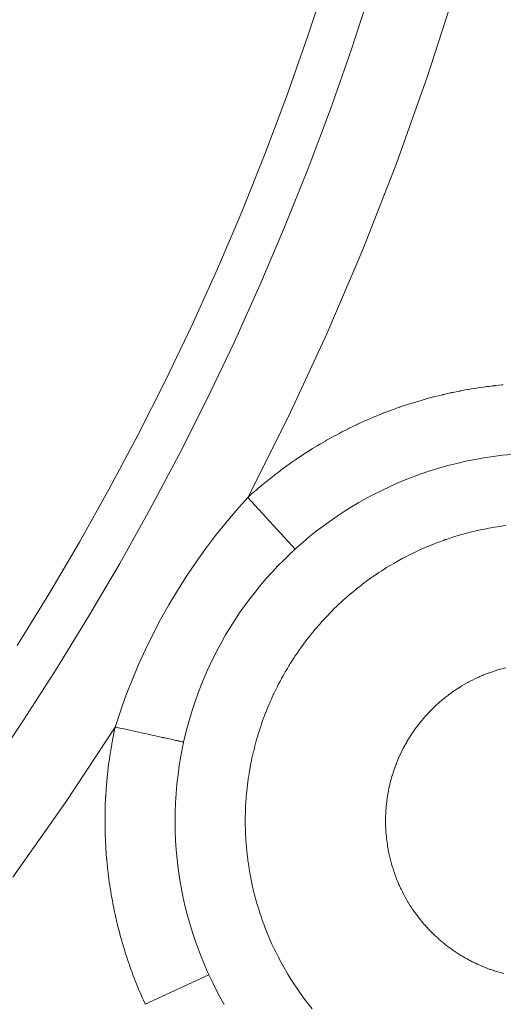
# Model space of a CAD drawing. Units: inches. Extents: x -4.3 to 16.5, y 0 to 11.7.
# Drawn here: x 6.6 to 6.9, y 7.8 to 8.3 of the extents above; entities that cross this region are included whole.
import ezdxf

# ---------------------------------------------------------------- set-up
doc = ezdxf.new("R2010")
doc.units = ezdxf.units.IN
doc.header["$MEASUREMENT"] = 0
doc.layers.add('Layer 1', color=7, linetype='Continuous')

# ---------------------------------------------------------------- blocks, each defined once
blk = doc.blocks.new('block 10')
at = {"layer": 'Layer 1', "color": 7, "lineweight": 9, "true_color": 0xffffff}
for points in [[(6.96296, 8.83906), (6.96157, 8.78506), (6.95845, 8.7312), (6.95362, 8.67754), (6.94709, 8.62417), (6.93889, 8.57118), (6.92905, 8.51863), (6.91759, 8.4666), (6.90455, 8.41517), (6.88996, 8.36441), (6.87388, 8.31436), (6.85635, 8.26511), (6.83742, 8.21672), (6.81714, 8.16924), (6.79558, 8.12271), (6.77278, 8.0772)], [(6.84218, 8.3637), (6.83106, 8.32959), (6.81922, 8.29581), (6.80668, 8.26238), (6.79347, 8.22934), (6.77959, 8.19668), (6.76504, 8.16443), (6.74988, 8.13264), (6.73409, 8.10128), (6.7177, 8.07039), (6.70073, 8.03999), (6.68318, 8.01007), (6.66511, 7.98068), (6.64652, 7.95182), (6.62742, 7.92349)], [(6.81729, 8.37), (6.80633, 8.3365), (6.79468, 8.30332), (6.78235, 8.2705), (6.76935, 8.23803), (6.75568, 8.20596), (6.74137, 8.17429), (6.72644, 8.14306), (6.71092, 8.11226), (6.69479, 8.08192), (6.6781, 8.05206), (6.66086, 8.02268), (6.64308, 7.9938)], [(6.77279, 8.0772), (6.77295, 8.07735), (6.7734, 8.07774), (6.7747, 8.07892), (6.77597, 8.08004), (6.77636, 8.08038), (6.77647, 8.08047), (6.7767, 8.0807), (6.7772, 8.08113), (6.77858, 8.08231), (6.77981, 8.08336), (6.78015, 8.08364), (6.78023, 8.08372), (6.78056, 8.08399), (6.78112, 8.08445), (6.78254, 8.08563), (6.78373, 8.0866), (6.78411, 8.0869), (6.78511, 8.08771), (6.78658, 8.08886), (6.7877, 8.08976), (6.78806, 8.09004), (6.78919, 8.09089), (6.79069, 8.09203), (6.79173, 8.09282), (6.79212, 8.09311), (6.79334, 8.094), (6.79486, 8.09511), (6.79547, 8.09554), (6.79583, 8.09579), (6.79592, 8.09588), (6.79626, 8.0961), (6.79759, 8.09704), (6.79911, 8.09808), (6.79966, 8.09849), (6.79995, 8.09868), (6.80006, 8.09877), (6.80048, 8.09904), (6.80341, 8.10099), (6.80392, 8.10133), (6.80413, 8.10147), (6.8043, 8.10158), (6.80479, 8.1019), (6.80777, 8.10381), (6.80822, 8.1041), (6.80836, 8.10418), (6.80862, 8.10433), (6.80917, 8.10468), (6.81217, 8.1065), (6.81256, 8.10674), (6.81267, 8.10681), (6.81301, 8.10701), (6.81363, 8.10738), (6.81526, 8.10832), (6.81663, 8.10911), (6.81706, 8.10936), (6.81817, 8.10999), (6.81983, 8.1109), (6.82112, 8.11163), (6.82154, 8.11185), (6.82277, 8.1125), (6.82445, 8.11339), (6.82566, 8.11403), (6.82608, 8.11425), (6.82744, 8.11493), (6.82913, 8.11578), (6.82981, 8.11613), (6.83023, 8.11633), (6.83069, 8.11656), (6.83216, 8.11726), (6.83384, 8.11807), (6.83448, 8.11838), (6.83483, 8.11854), (6.83494, 8.11858), (6.83537, 8.11879), (6.83692, 8.1195), (6.83859, 8.12025), (6.83917, 8.12051), (6.83944, 8.12063), (6.83961, 8.12071), (6.84012, 8.12093), (6.84176, 8.12163), (6.84338, 8.12233), (6.84391, 8.12256), (6.84408, 8.12263), (6.84433, 8.12272), (6.84492, 8.12296), (6.84662, 8.12365), (6.8482, 8.12429), (6.84865, 8.12447), (6.84877, 8.12453), (6.84912, 8.12465), (6.84979, 8.12492), (6.85152, 8.12557), (6.85304, 8.12615), (6.85352, 8.12633), (6.85397, 8.1265), (6.85469, 8.12675), (6.85647, 8.12739), (6.8579, 8.1279), (6.85834, 8.12806), (6.85963, 8.12849), (6.86144, 8.1291), (6.86277, 8.12954), (6.8632, 8.12968), (6.86462, 8.13013), (6.86642, 8.1307), (6.86765, 8.13107), (6.86812, 8.13121), (6.86965, 8.13165), (6.87144, 8.13218), (6.87213, 8.13238), (6.87252, 8.13249), (6.87263, 8.13253), (6.87308, 8.13264), (6.87647, 8.13356), (6.87709, 8.13372), (6.87738, 8.13381), (6.87754, 8.13385), (6.87808, 8.13397), (6.88149, 8.13482), (6.88205, 8.13496), (6.88224, 8.135), (6.88249, 8.13507), (6.88309, 8.1352), (6.88652, 8.13597), (6.88701, 8.13608), (6.88713, 8.13611), (6.88748, 8.13618), (6.88815, 8.13632), (6.88995, 8.13668), (6.89155, 8.13701), (6.89195, 8.13708), (6.89206, 8.13711), (6.89251, 8.1372), (6.89323, 8.13733), (6.89506, 8.13767), (6.89656, 8.13795), (6.89702, 8.13801), (6.89833, 8.13824), (6.90017, 8.13854), (6.90156, 8.13877), (6.90201, 8.13882), (6.90344, 8.13903), (6.90529, 8.13929), (6.90655, 8.13947), (6.90702, 8.13954), (6.90855, 8.13972), (6.91038, 8.13995), (6.91109, 8.14003), (6.91151, 8.14008), (6.91169, 8.1401), (6.9122, 8.14015), (6.9139, 8.14032), (6.91565, 8.14051), (6.91623, 8.14057), (6.91645, 8.14058)], [(6.75946, 7.79171), (6.75707, 7.79599), (6.75478, 7.80031), (6.7526, 7.80468), (6.75052, 7.8091), (6.74854, 7.81357), (6.74668, 7.81807), (6.74493, 7.82261), (6.74328, 7.82718), (6.74163, 7.83217), (6.74008, 7.83721), (6.73867, 7.84231), (6.7374, 7.84743), (6.73625, 7.8526), (6.73522, 7.85779), (6.73433, 7.86303), (6.73358, 7.86828), (6.73297, 7.87356), (6.73249, 7.87882), (6.73214, 7.88411), (6.73193, 7.88942), (6.73185, 7.89469), (6.73192, 7.89997), (6.7321, 7.90524), (6.73243, 7.91049), (6.73289, 7.91572), (6.73347, 7.92097), (6.73421, 7.92619), (6.73507, 7.93142), (6.73607, 7.93661), (6.7372, 7.94179), (6.73846, 7.94694), (6.73985, 7.95206), (6.74138, 7.95714), (6.74304, 7.96218), (6.74482, 7.96717), (6.74674, 7.97211), (6.74875, 7.977), (6.7509, 7.98182), (6.75318, 7.98657), (6.75556, 7.99126), (6.75786, 7.99553), (6.76028, 7.99975), (6.76279, 8.00393), (6.7654, 8.00806), (6.76813, 8.01212), (6.77093, 8.01613), (6.77383, 8.02006), (6.77683, 8.02392), (6.77993, 8.02772), (6.78311, 8.03144), (6.78638, 8.03508), (6.78972, 8.03864), (6.79314, 8.04211), (6.79664, 8.0455), (6.80022, 8.04881), (6.80386, 8.05203), (6.80753, 8.05511), (6.81128, 8.05812), (6.81511, 8.06104), (6.81902, 8.06389), (6.82297, 8.06662), (6.82702, 8.06929), (6.83111, 8.07185), (6.83527, 8.07433), (6.83947, 8.07669), (6.84374, 8.07897), (6.84806, 8.08114), (6.85242, 8.08321), (6.85682, 8.08517), (6.86127, 8.08704), (6.86575, 8.08879), (6.87027, 8.09043), (6.87518, 8.0921), (6.88015, 8.09364), (6.88517, 8.09506), (6.89024, 8.09635), (6.89533, 8.09751), (6.90046, 8.09856), (6.90563, 8.09947), (6.91081, 8.10024), (6.91602, 8.10089), (6.92122, 8.1014)], [(6.69813, 7.94788), (6.70104, 7.95676), (6.7042, 7.96558), (6.70761, 7.97433), (6.71127, 7.98301), (6.71517, 7.99158), (6.71931, 8.00006), (6.72368, 8.00842), (6.72829, 8.01667), (6.73314, 8.02479), (6.7382, 8.03276), (6.74346, 8.04059), (6.74895, 8.04826), (6.75461, 8.05576), (6.7605, 8.06309), (6.76656, 8.07024), (6.77278, 8.0772)], [(6.77279, 8.0772), (6.79938, 8.04804)], [(6.80885, 7.78929), (6.80676, 7.79195), (6.80574, 7.79324), (6.80373, 7.79595), (6.80277, 7.79727), (6.80082, 7.80003), (6.79992, 7.80135), (6.79807, 7.80418), (6.79721, 7.8055), (6.79545, 7.80838), (6.79463, 7.80972), (6.79295, 7.81264), (6.7922, 7.81399), (6.79062, 7.81693), (6.78991, 7.81829), (6.78841, 7.82128), (6.78774, 7.82265), (6.78634, 7.82565), (6.78571, 7.82703), (6.78441, 7.83007), (6.78382, 7.83149), (6.78259, 7.83459), (6.78205, 7.83602), (6.78089, 7.83915), (6.78039, 7.84063), (6.77932, 7.84382), (6.77887, 7.84531), (6.77788, 7.84854), (6.77746, 7.85006), (6.77659, 7.85332), (6.7762, 7.85488), (6.77542, 7.85817), (6.77507, 7.85975), (6.77438, 7.86307), (6.77409, 7.86467), (6.77351, 7.868), (6.77342, 7.86852), (6.77326, 7.86964), (6.77277, 7.87299), (6.7727, 7.87347), (6.77256, 7.87464), (6.77219, 7.878), (6.77213, 7.87847), (6.77203, 7.8797), (6.77174, 7.88303), (6.77171, 7.8835), (6.77164, 7.88475), (6.77146, 7.8881), (6.77144, 7.88854), (6.77141, 7.88985), (6.77132, 7.89317), (6.77131, 7.89361), (6.77132, 7.89493), (6.77134, 7.89824), (6.77135, 7.89868), (6.77139, 7.90004), (6.77151, 7.90331), (6.77153, 7.90375), (6.77163, 7.90514), (6.77184, 7.90838), (6.77188, 7.90882), (6.77202, 7.91022), (6.77232, 7.91342), (6.77237, 7.91386), (6.77256, 7.91529), (6.77295, 7.91846), (6.77302, 7.91889), (6.77324, 7.92035), (6.77374, 7.92345), (6.77381, 7.92389), (6.77409, 7.92536), (6.77466, 7.9284), (6.77476, 7.92886), (6.77509, 7.93035), (6.77574, 7.93334), (6.77585, 7.93379), (6.77623, 7.93528), (6.77667, 7.93706), (6.77696, 7.9382), (6.77709, 7.93867), (6.77752, 7.94017), (6.778, 7.94192), (6.77832, 7.943), (6.77846, 7.94349), (6.77895, 7.94499), (6.77949, 7.94671), (6.77981, 7.94777), (6.77999, 7.94827), (6.78051, 7.94977), (6.78109, 7.95145), (6.78144, 7.95243), (6.78163, 7.95296), (6.7822, 7.95446), (6.78284, 7.95611), (6.7832, 7.95706), (6.78342, 7.9576), (6.78403, 7.95909), (6.78471, 7.9607), (6.78507, 7.96159), (6.78534, 7.96214), (6.78599, 7.96363), (6.78671, 7.96521), (6.78709, 7.96604), (6.78737, 7.96661), (6.78807, 7.96809), (6.78882, 7.96963), (6.7892, 7.9704), (6.78952, 7.971), (6.79027, 7.97245), (6.79106, 7.97396), (6.79144, 7.9747), (6.79177, 7.97529), (6.79257, 7.97674), (6.79339, 7.97818), (6.79377, 7.97888), (6.79414, 7.9795), (6.79499, 7.98093), (6.79584, 7.98235), (6.79623, 7.98299), (6.79664, 7.98364), (6.79755, 7.98507), (6.79844, 7.98646), (6.79881, 7.98706), (6.79928, 7.98774), (6.80024, 7.98916), (6.80116, 7.99052), (6.80153, 7.99107), (6.80205, 7.99178), (6.80306, 7.99318), (6.80402, 7.99452), (6.80439, 7.99503), (6.80495, 7.99577), (6.80601, 7.99716), (6.80701, 7.99845), (6.80737, 7.99893), (6.80798, 7.99968), (6.8091, 8.00104), (6.81012, 8.00231), (6.81049, 8.00275), (6.81114, 8.00352), (6.81231, 8.00486), (6.81337, 8.00609), (6.81373, 8.00652), (6.81444, 8.00728), (6.81566, 8.00861), (6.81673, 8.00978), (6.8171, 8.01018), (6.81785, 8.01096), (6.81913, 8.01227), (6.82023, 8.01339), (6.82059, 8.01377), (6.82139, 8.01456), (6.82271, 8.01582), (6.82384, 8.01691), (6.82419, 8.01725), (6.82506, 8.01804), (6.82642, 8.01928), (6.82755, 8.02032), (6.82791, 8.02064), (6.83023, 8.02263), (6.83138, 8.02361), (6.83174, 8.02392), (6.83416, 8.02588), (6.83531, 8.02681), (6.83567, 8.0271), (6.83817, 8.029), (6.83934, 8.02989), (6.83971, 8.03015), (6.8423, 8.032), (6.84348, 8.03285), (6.84384, 8.0331), (6.84651, 8.03489), (6.84769, 8.03567), (6.84806, 8.03592), (6.85081, 8.03764), (6.85198, 8.03838), (6.85237, 8.0386), (6.85519, 8.04025), (6.85635, 8.04095), (6.85674, 8.04115), (6.85964, 8.04272), (6.86081, 8.04336), (6.8612, 8.04357), (6.86416, 8.04507), (6.86531, 8.04566), (6.86573, 8.04585), (6.86874, 8.04728), (6.86988, 8.04781), (6.87031, 8.04799), (6.87338, 8.04934), (6.87449, 8.04981), (6.87494, 8.04999), (6.87806, 8.05124), (6.87916, 8.05168), (6.87962, 8.05185), (6.88278, 8.053), (6.88385, 8.05339), (6.88434, 8.05356), (6.88753, 8.05461), (6.88909, 8.05511), (6.89232, 8.05607), (6.89387, 8.05652), (6.89713, 8.05739), (6.89867, 8.05778), (6.90195, 8.05856), (6.90348, 8.0589), (6.90677, 8.05957), (6.9083, 8.05986), (6.91157, 8.06045), (6.9131, 8.0607), (6.91639, 8.06118), (6.91791, 8.06138)], [(6.91793, 7.98126), (6.91638, 7.98087), (6.91567, 7.98069), (6.91415, 7.98026), (6.91344, 7.98005), (6.91194, 7.97958), (6.91123, 7.97935), (6.90973, 7.97884), (6.90905, 7.97859), (6.90756, 7.97805), (6.90688, 7.97779), (6.90541, 7.9772), (6.90474, 7.97692), (6.90329, 7.9763), (6.90262, 7.97601), (6.9012, 7.97535), (6.90052, 7.97504), (6.89913, 7.97436), (6.89847, 7.97401), (6.89711, 7.9733), (6.89645, 7.97294), (6.89511, 7.97219), (6.89445, 7.97181), (6.89315, 7.97105), (6.89251, 7.97065), (6.89122, 7.96985), (6.89105, 7.96974), (6.89058, 7.96944), (6.88934, 7.96862), (6.88916, 7.96851), (6.8887, 7.96819), (6.88749, 7.96734), (6.88733, 7.96723), (6.88687, 7.96688), (6.88569, 7.96602), (6.88554, 7.9659), (6.88508, 7.96555), (6.88393, 7.96466), (6.88379, 7.96455), (6.88331, 7.96417), (6.88222, 7.96327), (6.88206, 7.96315), (6.88161, 7.96276), (6.88054, 7.96184), (6.8804, 7.96172), (6.87994, 7.96131), (6.87892, 7.96038), (6.87877, 7.96026), (6.87833, 7.95983), (6.87734, 7.9589), (6.8772, 7.95877), (6.87674, 7.95831), (6.8758, 7.95738), (6.87566, 7.95724), (6.87523, 7.95679), (6.87431, 7.95584), (6.87417, 7.95569), (6.87374, 7.95522), (6.87288, 7.95427), (6.87274, 7.95412), (6.87231, 7.95363), (6.87148, 7.95269), (6.87136, 7.95252), (6.87093, 7.95202), (6.87015, 7.95108), (6.87001, 7.95091), (6.86961, 7.9504), (6.86886, 7.94945), (6.86872, 7.94927), (6.86831, 7.94874), (6.86761, 7.94781), (6.86747, 7.94762), (6.86709, 7.94708), (6.86641, 7.94615), (6.86627, 7.94595), (6.8659, 7.9454), (6.86548, 7.9448), (6.86527, 7.94448), (6.86311, 7.94112), (6.86297, 7.94086), (6.86262, 7.94027), (6.86227, 7.93969), (6.86211, 7.93942)], [(6.69813, 7.94788), (6.6701, 7.90538), (6.6406, 7.86344)], [(6.71506, 7.79177), (6.71498, 7.79198), (6.71473, 7.7925), (6.71401, 7.79411), (6.71331, 7.79566), (6.7131, 7.79613), (6.71303, 7.79627), (6.71292, 7.79656), (6.71266, 7.79717), (6.71195, 7.79884), (6.71131, 7.80034), (6.7111, 7.80084), (6.71067, 7.80189), (6.70998, 7.80362), (6.70941, 7.80505), (6.70923, 7.80549), (6.70877, 7.80668), (6.70812, 7.80843), (6.7076, 7.80978), (6.70745, 7.81021), (6.70698, 7.81155), (6.70635, 7.81331), (6.70591, 7.81456), (6.70576, 7.815), (6.70527, 7.81645), (6.70467, 7.81823), (6.7043, 7.81935), (6.70414, 7.81985), (6.70312, 7.82317), (6.70291, 7.82382), (6.70281, 7.82417), (6.70277, 7.8243), (6.70262, 7.82477), (6.70164, 7.82816), (6.70148, 7.82874), (6.70141, 7.82899), (6.70135, 7.82918), (6.7012, 7.82974), (6.7003, 7.83314), (6.70016, 7.83367), (6.70012, 7.83384), (6.70003, 7.83413), (6.69988, 7.83477), (6.69905, 7.83817), (6.69894, 7.83863), (6.69891, 7.83874), (6.69882, 7.83913), (6.69866, 7.83984), (6.69826, 7.84166), (6.69791, 7.84321), (6.6978, 7.8437), (6.69755, 7.84495), (6.69717, 7.8468), (6.69688, 7.84825), (6.6968, 7.84871), (6.69655, 7.85009), (6.6962, 7.85196), (6.69596, 7.85331), (6.69588, 7.85377), (6.69564, 7.85527), (6.69534, 7.85714), (6.69514, 7.85837), (6.69507, 7.85888), (6.69484, 7.86048), (6.69459, 7.86234), (6.69449, 7.86303), (6.69444, 7.86341), (6.69442, 7.86353), (6.69437, 7.864), (6.69416, 7.8657), (6.69394, 7.86752), (6.69387, 7.86816), (6.69384, 7.86843), (6.69382, 7.86862), (6.69377, 7.86918), (6.69359, 7.87095), (6.69341, 7.87271), (6.69337, 7.87328), (6.69335, 7.87345), (6.69333, 7.87374), (6.69327, 7.87438), (6.69313, 7.8762), (6.69301, 7.87791), (6.69296, 7.87838), (6.69295, 7.8785), (6.69294, 7.87888), (6.69289, 7.87959), (6.69278, 7.88146), (6.6927, 7.88307), (6.69267, 7.88359), (6.69262, 7.88482), (6.69255, 7.88671), (6.69249, 7.88823), (6.69248, 7.8887), (6.69246, 7.89007), (6.69244, 7.89196), (6.69241, 7.89336), (6.69241, 7.89382), (6.69241, 7.89532), (6.69242, 7.89721), (6.69242, 7.89848), (6.69244, 7.89898), (6.69248, 7.90056), (6.69252, 7.90243), (6.69253, 7.90316), (6.69255, 7.90355), (6.69255, 7.90367), (6.69257, 7.90413), (6.69273, 7.90763), (6.69276, 7.90828), (6.69277, 7.90859), (6.69278, 7.90875), (6.69281, 7.9093), (6.69305, 7.91281), (6.69309, 7.91339), (6.6931, 7.91359), (6.69312, 7.91385), (6.69317, 7.91445), (6.69348, 7.91795), (6.69352, 7.91845), (6.69353, 7.91859), (6.69356, 7.91893), (6.69364, 7.91962), (6.69401, 7.92306), (6.69406, 7.92359), (6.69421, 7.92475), (6.69444, 7.9266), (6.69463, 7.92811), (6.6947, 7.92859), (6.69488, 7.92989), (6.69516, 7.93174), (6.69537, 7.93314), (6.69544, 7.93359), (6.69567, 7.935), (6.69598, 7.93684), (6.6962, 7.9381), (6.69627, 7.93857), (6.69656, 7.94009), (6.69689, 7.94191), (6.69712, 7.94302), (6.69714, 7.9432), (6.69726, 7.9437), (6.6976, 7.94537), (6.69796, 7.94709), (6.69809, 7.94767), (6.69813, 7.94788)], [(6.69813, 7.94788), (6.69825, 7.94786), (6.6986, 7.94779), (6.69917, 7.94766), (6.69992, 7.94749), (6.70083, 7.94729), (6.70192, 7.94705), (6.70313, 7.94679), (6.70445, 7.94649), (6.70736, 7.94586), (6.71047, 7.94518), (6.71367, 7.94447), (6.71675, 7.9438), (6.71822, 7.94348), (6.7196, 7.94317), (6.72088, 7.9429), (6.72204, 7.94263), (6.72306, 7.94241), (6.72392, 7.94223), (6.7246, 7.94208), (6.72507, 7.94197), (6.72533, 7.94191), (6.72539, 7.9419), (6.7256, 7.94186), (6.72606, 7.94176), (6.72672, 7.94161), (6.72754, 7.94142), (6.72849, 7.94123), (6.73047, 7.94079), (6.73143, 7.94058), (6.73231, 7.94038), (6.73304, 7.94022), (6.7336, 7.94011), (6.7339, 7.94004), (6.73397, 7.94002), (6.73415, 7.93998), (6.73453, 7.9399), (6.73499, 7.93979), (6.73546, 7.93969), (6.73583, 7.93961), (6.73602, 7.93956), (6.73604, 7.93956), (6.73643, 7.93948), (6.73663, 7.93944), (6.73667, 7.93943)], [(6.86211, 7.93942), (6.86021, 7.93595), (6.85843, 7.93232), (6.85828, 7.93196), (6.85797, 7.93131), (6.85769, 7.93068), (6.85759, 7.93046), (6.85715, 7.92941), (6.85689, 7.92878), (6.8568, 7.92856), (6.85636, 7.92746), (6.85611, 7.92684), (6.85604, 7.92663), (6.85561, 7.9255), (6.85539, 7.92488), (6.8553, 7.92467), (6.85491, 7.9235), (6.85469, 7.92288), (6.85462, 7.92267), (6.85425, 7.92146), (6.85405, 7.92084), (6.854, 7.92064), (6.85364, 7.9194), (6.85346, 7.91878), (6.8534, 7.91859), (6.85307, 7.91731), (6.8529, 7.91668), (6.85284, 7.9165), (6.85255, 7.9152), (6.8524, 7.91457), (6.85234, 7.91439), (6.85207, 7.91306), (6.85194, 7.91243), (6.8519, 7.91225), (6.85165, 7.91089), (6.85154, 7.91028), (6.8515, 7.91009), (6.85129, 7.90871), (6.85118, 7.9081), (6.85115, 7.9079), (6.85097, 7.90649), (6.85089, 7.90589), (6.85086, 7.90571), (6.85071, 7.90427), (6.85064, 7.90368), (6.85062, 7.90349), (6.8505, 7.90203), (6.85046, 7.90145), (6.85044, 7.90125), (6.85034, 7.89978), (6.85032, 7.89921), (6.8503, 7.899), (6.85025, 7.8975), (6.85023, 7.89695), (6.85023, 7.89674), (6.85022, 7.89522), (6.85022, 7.89446), (6.85025, 7.89293), (6.85026, 7.89218), (6.85033, 7.89064), (6.85037, 7.88991), (6.85047, 7.88836), (6.85054, 7.88761), (6.85068, 7.88606), (6.85076, 7.88532), (6.85094, 7.88377), (6.85104, 7.88304), (6.85126, 7.88149), (6.85137, 7.88075), (6.85165, 7.8792), (6.85177, 7.87847), (6.85208, 7.87692), (6.85225, 7.87621), (6.85259, 7.87465), (6.85276, 7.87396), (6.85315, 7.87242), (6.85334, 7.87171), (6.85376, 7.87018), (6.85398, 7.86947), (6.85446, 7.86796), (6.85468, 7.86727), (6.85518, 7.86577), (6.85543, 7.86507), (6.85597, 7.8636), (6.85623, 7.8629), (6.85682, 7.86145), (6.85711, 7.86077), (6.85772, 7.85932), (6.85803, 7.85866), (6.85866, 7.85724), (6.85898, 7.85656), (6.85968, 7.85517), (6.86001, 7.8545), (6.86072, 7.85314), (6.86108, 7.85247), (6.86183, 7.85114), (6.86221, 7.85049), (6.86297, 7.84918), (6.86308, 7.849), (6.86337, 7.84853), (6.86416, 7.84725), (6.86429, 7.84709), (6.86459, 7.84661), (6.8654, 7.84538), (6.86552, 7.8452), (6.86584, 7.84474), (6.86669, 7.84353), (6.8668, 7.84336), (6.86715, 7.84289), (6.868, 7.84172), (6.86812, 7.84157), (6.86848, 7.8411), (6.86936, 7.83996), (6.86948, 7.83982), (6.86986, 7.83935), (6.87075, 7.83825), (6.87087, 7.8381), (6.87127, 7.83764), (6.87218, 7.83659), (6.8723, 7.83643), (6.87272, 7.83597), (6.87364, 7.83496), (6.87376, 7.83481), (6.87421, 7.83435), (6.87512, 7.83338), (6.87526, 7.83322), (6.87571, 7.83278), (6.87664, 7.83184), (6.87679, 7.8317), (6.87725, 7.83125), (6.87818, 7.83035), (6.87833, 7.83022), (6.87882, 7.82978), (6.87975, 7.82892), (6.8799, 7.82878), (6.8804, 7.82835), (6.88133, 7.82753), (6.8815, 7.82739), (6.88201, 7.82696), (6.88294, 7.82618), (6.88312, 7.82604), (6.88364, 7.82564), (6.88457, 7.82489), (6.88475, 7.82475), (6.88529, 7.82435), (6.88621, 7.82366), (6.88641, 7.82352), (6.88696, 7.82311), (6.88786, 7.82246), (6.88808, 7.82231), (6.88864, 7.82193), (6.88923, 7.82153), (6.88954, 7.82131), (6.88976, 7.82117), (6.89032, 7.82079), (6.89091, 7.8204), (6.89122, 7.82021), (6.89146, 7.82006), (6.89202, 7.8197), (6.89262, 7.81934), (6.89291, 7.81915), (6.89315, 7.81902), (6.89373, 7.81867), (6.89433, 7.81831), (6.89459, 7.81816), (6.89486, 7.818), (6.89546, 7.81767), (6.89605, 7.81734), (6.89632, 7.81718), (6.89661, 7.81703), (6.89722, 7.81671), (6.89782, 7.81639), (6.89807, 7.81625), (6.89839, 7.8161), (6.89901, 7.81578), (6.89962, 7.81547), (6.89987, 7.81534), (6.90019, 7.81518), (6.90084, 7.81488), (6.90146, 7.81459), (6.90169, 7.81447), (6.90204, 7.81431), (6.90271, 7.81402), (6.90333, 7.81374), (6.90355, 7.81364), (6.90393, 7.81349), (6.90461, 7.8132), (6.90523, 7.81293), (6.90546, 7.81284), (6.90654, 7.81241), (6.90718, 7.81215), (6.90739, 7.81207), (6.90851, 7.81165), (6.90914, 7.81143), (6.90936, 7.81135), (6.91051, 7.81095), (6.91115, 7.81074), (6.91134, 7.81067), (6.91255, 7.81029), (6.91318, 7.81009), (6.91337, 7.81003), (6.91461, 7.80968), (6.91523, 7.8095), (6.91543, 7.80945), (6.91669, 7.80911)], [(6.7509, 7.80829), (6.71506, 7.79177)]]:
    blk.add_lwpolyline(points, dxfattribs=at)

msp = doc.modelspace()

# ---------------------------------------------------------------- block references
at = {"layer": 'Layer 1'}
msp.add_blockref('block 10', (0, 0), dxfattribs=at)

doc.saveas('drawing.dxf')
